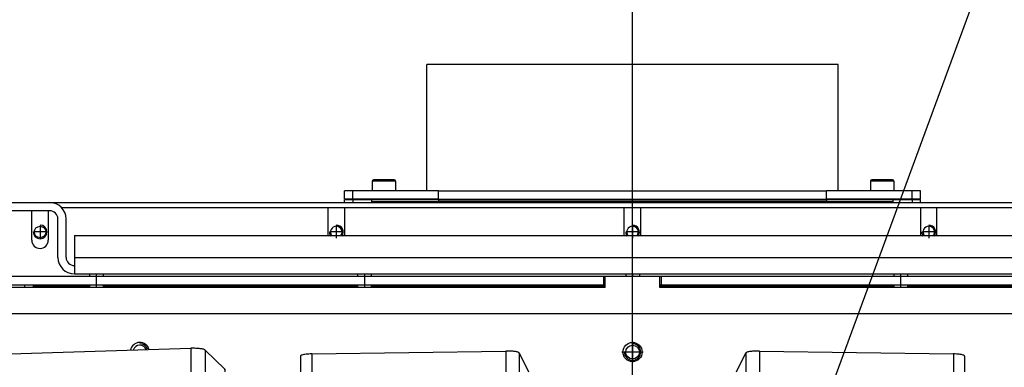
# Model space of a CAD drawing. Units: millimetres. Extents: x -8 to 287, y 17 to 217.
# Drawn here: x 36 to 54, y 53 to 59 of the extents above; entities that cross this region are included whole.
import ezdxf

# ---------------------------------------------------------------- set-up
doc = ezdxf.new("R2010")
doc.units = ezdxf.units.MM
doc.linetypes.add('DASH_CENTER', pattern=[14, 11, -1, 1, -1])
doc.layers.add('1', color=7, linetype='Continuous')
doc.styles.add('CONVERTER_15', font='txt.shx', dxfattribs={"width": 0.9, "oblique": 11})
doc.dimstyles.new('ME10_DIM_11', dxfattribs={"dimtxt": 60, "dimasz": 70, "dimexe": 40, "dimexo": 0, "dimgap": 40, "dimtad": 1, "dimdec": 0, "dimdsep": 46, "dimtxsty": 'CONVERTER_15', "dimsah": 1, "dimcen": 0.09, "dimclrd": 2, "dimclre": 2, "dimclrt": 2, "dimadec": 0, "dimazin": 0, "dimtfac": 1, "dimtdec": 4, "dimtix": 1, "dimtmove": 0, "dimatfit": 3, "dimfxl": 0, "dimtolj": 1, "dimtzin": 0, "dimarcsym": 0})
doc.dimstyles.get("Standard").update_dxf_attribs({"dimtxt": 0.18, "dimasz": 0.18, "dimexe": 0.18, "dimexo": 0.0625, "dimgap": 0.09, "dimtad": 0, "dimtih": 1, "dimtoh": 1, "dimdec": 4, "dimzin": 0, "dimdsep": 46, "dimtxsty": 'Standard', "dimcen": 0.09, "dimadec": 0, "dimazin": 0, "dimtfac": 1, "dimtdec": 4, "dimtofl": 0, "dimtmove": 0, "dimatfit": 3, "dimfxl": 0, "dimtolj": 1, "dimtzin": 0, "dimarcsym": 0})

# ---------------------------------------------------------------- blocks, each defined once
blk = doc.blocks.new('Vlakke_aansluitflens_D_150_H50_1_2__28', base_point=(855, 1112.23))
at = {"color": 7, "linetype": 'Continuous'}
for p, q in [((950, 1162.23), (875, 1162.23)), ((875, 1116.23), (875, 1162.23)), ((1025, 1162.23), (950, 1162.23)), ((1025, 1116.23), (1025, 1162.23)), ((879.28, 1113.23), (855, 1113.23)), ((855, 1112.23), (855, 1113.23)), ((879.28, 1113.23), (950, 1113.23)), ((950, 1113.23), (1020.72, 1113.23)), ((1045, 1113.23), (1020.72, 1113.23)), ((1045, 1112.23), (1045, 1113.23)), ((950, 1112.23), (855, 1112.23)), ((1045, 1112.23), (950, 1112.23))]:
    blk.add_line(p, q, dxfattribs=at)
at = {"layer": '1', "color": 2, "linetype": 'DASH_CENTER'}
for p, q in [((950, 1116.23), (950, 1162.23)), ((950, 1112.23), (950, 1113.23))]:
    blk.add_line(p, q, dxfattribs=at)
blk = doc.blocks.new('Closing_Flange_1__30', base_point=(845, 1112))
at = {"color": 7, "linetype": 'Continuous'}
for p, q in [((845, 1112), (845, 1113)), ((848, 1113), (845, 1113)), ((879.28, 1113), (848, 1113)), ((879.28, 1113), (1020.72, 1113)), ((879.28, 1113), (879.28, 1112)), ((1020.72, 1113), (1020.72, 1112)), ((1045, 1113), (1020.72, 1113)), ((1045.25, 1113), (1045, 1113)), ((1052, 1113), (1045.25, 1113)), ((1055, 1113), (1052, 1113)), ((1055, 1112), (1055, 1113)), ((845, 1112), (848, 1112)), ((848, 1112), (879.28, 1112)), ((879.28, 1112), (1020.72, 1112)), ((1020.72, 1112), (1052, 1112)), ((1052, 1112), (1055, 1112))]:
    blk.add_line(p, q, dxfattribs=at)
at = {"color": 3, "linetype": 'Continuous'}
for p, q in [((848, 1113), (848, 1112)), ((1052, 1113), (1052, 1112))]:
    blk.add_line(p, q, dxfattribs=at)
blk = doc.blocks.new('Socket_head_cap_screw_M5x10_Din912_zwart_3_1_1_4_1_1_1_1_1_1_1__31', base_point=(947.5, 1085))
at = {"color": 7, "linetype": 'Continuous'}
for p, q in [((947.5, 1086), (947.5, 1085)), ((952.5, 1086), (952.5, 1085))]:
    blk.add_line(p, q, dxfattribs=at)
at = {"layer": '1', "color": 2, "linetype": 'DASH_CENTER'}
blk.add_line((950, 1086), (950, 1085), dxfattribs=at)
blk = doc.blocks.new('Socket_head_cap_screw_M5x10_Din912_zwart_3_1_1_4_1_1_1_1_1__32', base_point=(1045.25, 1081))
at = {"color": 7, "linetype": 'Continuous'}
for p, q in [((1045.25, 1086), (1045.25, 1085)), ((1050.25, 1086), (1050.25, 1085)), ((1045.25, 1082), (1045.25, 1081)), ((1050.25, 1082), (1050.25, 1081))]:
    blk.add_line(p, q, dxfattribs=at)
at = {"layer": '1', "color": 2, "linetype": 'DASH_CENTER'}
blk.add_line((1047.75, 1086), (1047.75, 1081), dxfattribs=at)
blk = doc.blocks.new('Socket_head_cap_screw_M5x10_Din912_zwart_3_1_1_4_1_1_1_1_2_1__34', base_point=(849.75, 1081))
at = {"color": 7, "linetype": 'Continuous'}
for p, q in [((849.75, 1086), (849.75, 1085)), ((854.75, 1086), (854.75, 1085)), ((849.75, 1082), (849.75, 1081)), ((854.75, 1082), (854.75, 1081))]:
    blk.add_line(p, q, dxfattribs=at)
at = {"layer": '1', "color": 2, "linetype": 'DASH_CENTER'}
blk.add_line((852.25, 1086), (852.25, 1081), dxfattribs=at)
blk = doc.blocks.new('Socket_head_cap_screw_M5x10_Din912_zwart_3_1_1_4_1_1_1_1_2_1_1__35', base_point=(752, 1081))
at = {"color": 7, "linetype": 'Continuous'}
for p, q in [((752, 1086), (752, 1085)), ((757, 1086), (757, 1085)), ((752, 1082), (752, 1081)), ((757, 1082), (757, 1081))]:
    blk.add_line(p, q, dxfattribs=at)
at = {"layer": '1', "color": 2, "linetype": 'DASH_CENTER'}
blk.add_line((754.5, 1086), (754.5, 1081), dxfattribs=at)
blk = doc.blocks.new('Back_Cover_Plate_900_60__36', base_point=(723.5, 1086))
at = {"color": 7, "linetype": 'Continuous'}
for p, q in [((723.5, 1112), (737.5, 1112)), ((737.5, 1109), (723.5, 1109)), ((740.5, 1092), (740.5, 1106)), ((743.5, 1092), (743.5, 1106)), ((746.5, 1100), (746.5, 1092)), ((746.5, 1100), (1153.5, 1100)), ((746.5, 1092), (746.5, 1089)), ((746.5, 1089), (746.5, 1086)), ((746.5, 1086), (1153.5, 1086))]:
    blk.add_line(p, q, dxfattribs=at)
at = {"color": 3, "linetype": 'Continuous'}
blk.add_line((746.5, 1092), (1153.5, 1092), dxfattribs=at)
at = {"color": 7, "linetype": 'Continuous'}
for centre, radius, start, end in [((737.5, 1106), 6, 0, 90), ((737.5, 1106), 3, 0, 90), ((746.5, 1092), 6, 180, 270), ((746.5, 1092), 3, 180, 270)]:
    blk.add_arc(centre, radius, start, end, dxfattribs=at)
blk = doc.blocks.new('Socket_head_cap_screw_M5x10_Din912_zwart_4_7_1_18_1_2_1__72', base_point=(855.12, 1116.23))
at = {"color": 7, "linetype": 'Continuous'}
for p, q in [((856.34, 1120.23), (855.62, 1120.23)), ((863.12, 1120.23), (856.34, 1120.23)), ((855.12, 1119.73), (855.12, 1116.23)), ((863.62, 1119.73), (863.62, 1116.23)), ((855.93, 1116.23), (855.12, 1116.23)), ((863.62, 1116.23), (855.93, 1116.23))]:
    blk.add_line(p, q, dxfattribs=at)
at = {"color": 3, "linetype": 'Continuous'}
for p, q in [((855.93, 1119.73), (855.12, 1119.73)), ((863.62, 1119.73), (855.93, 1119.73))]:
    blk.add_line(p, q, dxfattribs=at)
at = {"color": 7, "linetype": 'Continuous'}
for centre, start, end in [((855.62, 1119.73), 90, 180), ((863.12, 1119.73), 0, 90)]:
    blk.add_arc(centre, 0.5, start, end, dxfattribs=at)
blk = doc.blocks.new('Socket_head_cap_screw_M5x10_Din912_zwart_4_7_1_18_1_2_7__73', base_point=(1036.75, 1113))
at = {"color": 7, "linetype": 'Continuous'}
for p, q in [((1036.75, 1116.5), (1036.75, 1116.23)), ((1045.25, 1116.5), (1045.25, 1116.23)), ((1045.25, 1113), (1045, 1113)), ((1045.25, 1113.23), (1045.25, 1113))]:
    blk.add_line(p, q, dxfattribs=at)
blk = doc.blocks.new('Socket_head_cap_screw_M5x10_Din912_zwart_4_7_1_18_1_2_6__74', base_point=(1036.75, 1116.23))
at = {"color": 7, "linetype": 'Continuous'}
for p, q in [((1037.97, 1120.23), (1037.25, 1120.23)), ((1044.75, 1120.23), (1037.97, 1120.23)), ((1036.75, 1119.73), (1036.75, 1116.5)), ((1036.75, 1116.5), (1036.75, 1116.23)), ((1045.25, 1119.73), (1045.25, 1116.5)), ((1045.25, 1116.5), (1045.25, 1116.23)), ((1037.56, 1116.23), (1036.75, 1116.23)), ((1045.25, 1116.23), (1037.56, 1116.23))]:
    blk.add_line(p, q, dxfattribs=at)
at = {"color": 3, "linetype": 'Continuous'}
for p, q in [((1037.56, 1119.73), (1036.75, 1119.73)), ((1045.25, 1119.73), (1037.56, 1119.73))]:
    blk.add_line(p, q, dxfattribs=at)
at = {"color": 7, "linetype": 'Continuous'}
for centre, start, end in [((1037.25, 1119.73), 90, 180), ((1044.75, 1119.73), 0, 90)]:
    blk.add_arc(centre, 0.5, start, end, dxfattribs=at)
blk = doc.blocks.new('Flange_Airinlet__75', base_point=(845, 1113.23))
at = {"color": 7, "linetype": 'Continuous'}
for p, q in [((845, 1113.23), (845, 1116.23)), ((848, 1116.23), (845, 1116.23)), ((848, 1113.23), (845, 1113.23)), ((855.12, 1116.23), (848, 1116.23)), ((855, 1113.23), (848, 1113.23)), ((879.28, 1113.23), (855, 1113.23)), ((855.93, 1116.23), (855.12, 1116.23)), ((863.62, 1116.23), (855.93, 1116.23)), ((879.28, 1116.23), (863.62, 1116.23)), ((879.28, 1113.23), (879.28, 1116.23)), ((879.28, 1116.23), (1020.72, 1116.23)), ((879.28, 1113.23), (950, 1113.23)), ((950, 1113.23), (1020.72, 1113.23)), ((1020.72, 1113.23), (1020.72, 1116.23)), ((1036.75, 1116.23), (1020.72, 1116.23)), ((1045, 1113.23), (1020.72, 1113.23)), ((1037.56, 1116.23), (1036.75, 1116.23)), ((1045.25, 1116.23), (1037.56, 1116.23)), ((1052, 1113.23), (1045, 1113.23)), ((1052, 1116.23), (1045.25, 1116.23)), ((1055, 1116.23), (1052, 1116.23)), ((1055, 1113.23), (1052, 1113.23)), ((1055, 1113.23), (1055, 1116.23))]:
    blk.add_line(p, q, dxfattribs=at)
at = {"color": 3, "linetype": 'Continuous'}
for p, q in [((848, 1113.23), (848, 1116.23)), ((1052, 1113.23), (1052, 1116.23))]:
    blk.add_line(p, q, dxfattribs=at)
blk = doc.blocks.new('Secondary_Airbox__77', base_point=(692.57, 1081.64))
at = {"color": 7, "linetype": 'Continuous'}
for p, q in [((839, 1110), (741.97, 1110)), ((845, 1110), (839, 1110)), ((947, 1110), (845, 1110)), ((953, 1110), (947, 1110)), ((1055, 1110), (953, 1110)), ((1061, 1110), (1055, 1110)), ((1158.03, 1110), (1061, 1110)), ((731.5, 1081.64), (752, 1081.64)), ((757, 1081.64), (849.75, 1081.64)), ((854.75, 1081.64), (940, 1081.64)), ((960, 1081.64), (1045.25, 1081.64)), ((1050.25, 1081.64), (1143, 1081.64))]:
    blk.add_line(p, q, dxfattribs=at)
blk.add_circle((734, 1101.25), 2.1, dxfattribs=at)
for centre, start, end in [((842, 1101.25), 90, 216.5296), ((842, 1101.25), 323.4704, 90), ((950, 1101.25), 90, 216.5296), ((950, 1101.25), 323.4704, 90), ((1058, 1101.25), 90, 216.5296), ((1058, 1101.25), 323.4704, 90)]:
    blk.add_arc(centre, 2.1, start, end, dxfattribs=at)
at = {"layer": '1', "color": 2, "linetype": 'DASH_CENTER'}
for p, q in [((734, 1103.56), (734, 1098.94)), ((842, 1103.56), (842, 1098.94)), ((950, 1103.56), (950, 1098.94)), ((1058, 1103.56), (1058, 1098.94)), ((736.31, 1101.25), (731.69, 1101.25)), ((844.31, 1101.25), (839.69, 1101.25)), ((952.31, 1101.25), (947.69, 1101.25)), ((1060.31, 1101.25), (1055.69, 1101.25))]:
    blk.add_line(p, q, dxfattribs=at)
at = {"layer": '1', "color": 2, "linetype": 'Continuous'}
for centre, start, end in [((734, 1101.25), 180, 90), ((842, 1101.25), 323.4704, 90), ((950, 1101.25), 323.4704, 90), ((1058, 1101.25), 323.4704, 90), ((842, 1101.25), 180, 216.5296), ((950, 1101.25), 180, 216.5296), ((1058, 1101.25), 180, 216.5296)]:
    blk.add_arc(centre, 2.5, start, end, dxfattribs=at)
blk = doc.blocks.new('Welding_Secondary_airbox__78', base_point=(692.57, 1081.64))
blk.add_blockref('Secondary_Airbox__77', (692.57, 1081.64))
blk = doc.blocks.new('Collector_Airbox__79', base_point=(686, 1085))
at = {"color": 7, "linetype": 'Continuous'}
for p, q in [((723.5, 1112), (737.5, 1112)), ((737.5, 1112), (845, 1112)), ((845, 1112), (848, 1112)), ((848, 1112), (879.28, 1112)), ((879.28, 1112), (1020.72, 1112)), ((1020.72, 1112), (1052, 1112)), ((1052, 1112), (1055, 1112)), ((1055, 1112), (1162.5, 1112))]:
    blk.add_line(p, q, dxfattribs=at)
blk = doc.blocks.new('Welding_Collector_Airbox__80', base_point=(686, 1085))
blk.add_blockref('Collector_Airbox__79', (686, 1085))
blk = doc.blocks.new('Base_Airbox_900_60__81', base_point=(686, 616))
for name, p in [('Socket_head_cap_screw_M5x10_Din912_zwart_4_7_1_18_1_2_1__72', (855.12, 1116.23)), ('Socket_head_cap_screw_M5x10_Din912_zwart_4_7_1_18_1_2_6__74', (1036.75, 1116.23)), ('Socket_head_cap_screw_M5x10_Din912_zwart_4_7_1_18_1_2_7__73', (1036.75, 1113)), ('Flange_Airinlet__75', (845, 1113.23)), ('Welding_Collector_Airbox__80', (686, 1085)), ('Welding_Secondary_airbox__78', (692.57, 1081.64))]:
    blk.add_blockref(name, p)
blk = doc.blocks.new('Assy_Airbox_900_60__82', base_point=(686, 616))
blk.add_blockref('Base_Airbox_900_60__81', (686, 616))
blk = doc.blocks.new('Heat_Tube_80_50_3_1_1__96', base_point=(987.77, 730.06))
at = {"color": 7, "linetype": 'Continuous'}
for p, q in [((987.87, 1050.25), (991.36, 1057.17)), ((996.23, 1057.88), (1066.96, 1056.81)), ((1071.07, 1056.03), (1071.07, 1050.25)), ((987.77, 971.51), (987.77, 816.99)), ((987.77, 738.25), (987.77, 731.92)), ((990.94, 738.25), (987.78, 731.99)), ((993.95, 738.25), (990.84, 732.07)), ((1065.95, 738.21), (1063.11, 738.25)), ((1064.56, 730.95), (1068, 737.78)), ((1067.48, 730.78), (1071.05, 737.87)), ((1071.07, 738.25), (1071.07, 737.94)), ((991.88, 731.14), (1062.61, 730.07)), ((992.88, 731.65), (1062.12, 730.6))]:
    blk.add_line(p, q, dxfattribs=at)
at = {"color": 3, "linetype": 'Continuous'}
for p, q in [((991.36, 1057.17), (991.36, 1050.25)), ((996.23, 1057.88), (996.23, 1050.25)), ((1066.96, 1056.81), (1066.96, 1050.25)), ((987.78, 971.5), (987.78, 817)), ((991.36, 969.65), (991.36, 818.85)), ((996.23, 966.77), (996.23, 821.73)), ((987.78, 738.25), (987.78, 731.99)), ((992.88, 736.13), (992.88, 731.65)), ((1062.12, 738.25), (1062.12, 730.6)), ((1064.56, 738.23), (1064.56, 730.95)), ((1068, 737.85), (1068, 737.78))]:
    blk.add_line(p, q, dxfattribs=at)
at = {"color": 7, "linetype": 'Continuous'}
for points in [[(996.23, 1057.88), (995.35, 1057.88), (994.49, 1057.85), (993.68, 1057.79), (992.95, 1057.7), (992.33, 1057.59), (991.85, 1057.46), (991.52, 1057.32), (991.36, 1057.17)], [(1071.07, 1056.03), (1070.93, 1056.22), (1070.53, 1056.4), (1069.89, 1056.56), (1069.04, 1056.68), (1068.05, 1056.77), (1066.96, 1056.81)], [(1068.01, 737.82), (1067.94, 737.91), (1067.74, 738), (1067.42, 738.08), (1066.99, 738.14), (1066.5, 738.19), (1065.95, 738.21)], [(1068, 737.78), (1068.01, 737.8), (1068.01, 737.82)], [(1071.07, 737.94), (1070.98, 738.1), (1070.69, 738.25)], [(1071.05, 737.87), (1071.07, 737.9), (1071.07, 737.94)], [(987.78, 731.99), (987.77, 731.95), (987.77, 731.92)], [(987.77, 731.92), (987.9, 731.73), (988.31, 731.55), (988.95, 731.39), (989.79, 731.27), (990.79, 731.18), (991.88, 731.14)], [(990.84, 732.07), (990.83, 732.05), (990.83, 732.04)], [(990.83, 732.04), (990.9, 731.94), (991.1, 731.85), (991.42, 731.77), (991.84, 731.71), (992.34, 731.67), (992.88, 731.65)], [(1062.12, 730.6), (1062.71, 730.6), (1063.27, 730.63), (1063.76, 730.69), (1064.16, 730.76), (1064.43, 730.85), (1064.56, 730.95)], [(1062.61, 730.07), (1063.49, 730.07), (1064.35, 730.1), (1065.16, 730.16), (1065.89, 730.24), (1066.51, 730.35), (1066.99, 730.48), (1067.32, 730.62), (1067.48, 730.78)]]:
    blk.add_spline(points, degree=3, dxfattribs=at)
blk = doc.blocks.new('Heat_Tube_80_50_3__97', base_point=(715.38, 730.06))
at = {"color": 7, "linetype": 'Continuous'}
for p, q in [((715.38, 1055.95), (715.38, 1050.25)), ((719.1, 1056.72), (789.02, 1058.86)), ((794.24, 1058.22), (801.36, 1051.21)), ((801.42, 1051.08), (801.42, 1050.25)), ((715.38, 738.25), (715.38, 737.85)), ((715.45, 737.72), (722.57, 730.71)), ((718.54, 737.68), (725.4, 730.93)), ((724.15, 738.25), (720.36, 738.13)), ((798.27, 733.16), (793.1, 738.25)), ((801.36, 733.12), (796.15, 738.25)), ((801.42, 738.25), (801.42, 732.98)), ((728, 730.61), (796.45, 732.71)), ((727.78, 730.07), (797.71, 732.21))]:
    blk.add_line(p, q, dxfattribs=at)
at = {"color": 3, "linetype": 'Continuous'}
for p, q in [((719.1, 1056.72), (719.1, 1050.25)), ((789.02, 1058.86), (789.02, 1050.25)), ((794.24, 1058.22), (794.24, 1050.25)), ((801.36, 1051.21), (801.36, 1050.25)), ((718.54, 737.82), (718.54, 737.68)), ((725.4, 738.25), (725.4, 730.93)), ((728, 738.25), (728, 730.61)), ((801.36, 738.25), (801.36, 733.12)), ((796.45, 734.96), (796.45, 732.71))]:
    blk.add_line(p, q, dxfattribs=at)
at = {"color": 7, "linetype": 'Continuous'}
for points in [[(719.1, 1056.72), (718.1, 1056.67), (717.2, 1056.57), (716.44, 1056.45), (715.86, 1056.3), (715.5, 1056.13), (715.38, 1055.95)], [(794.24, 1058.22), (794, 1058.37), (793.6, 1058.51), (793.05, 1058.63), (792.39, 1058.73), (791.62, 1058.8), (790.78, 1058.85), (789.9, 1058.87), (789.02, 1058.86)], [(801.42, 1051.08), (801.41, 1051.15), (801.36, 1051.21)], [(716, 738.25), (715.73, 738.16), (715.54, 738.06), (715.42, 737.96), (715.38, 737.85)], [(715.38, 737.85), (715.4, 737.79), (715.45, 737.72)], [(720.36, 738.13), (719.86, 738.11), (719.41, 738.06), (719.03, 738), (718.74, 737.92), (718.56, 737.84), (718.5, 737.75)], [(718.5, 737.75), (718.51, 737.72), (718.54, 737.68)], [(796.45, 732.71), (796.95, 732.73), (797.4, 732.78), (797.78, 732.84), (798.07, 732.91), (798.24, 733), (798.31, 733.09)], [(797.71, 732.21), (798.71, 732.27), (799.61, 732.36), (800.37, 732.48), (800.95, 732.63), (801.3, 732.8), (801.42, 732.98)], [(798.31, 733.09), (798.3, 733.12), (798.27, 733.16)], [(801.42, 732.98), (801.41, 733.05), (801.36, 733.12)], [(722.57, 730.71), (722.81, 730.56), (723.21, 730.42), (723.75, 730.3), (724.42, 730.2), (725.19, 730.13), (726.03, 730.08), (726.9, 730.06), (727.78, 730.07)], [(725.4, 730.93), (725.57, 730.83), (725.89, 730.74), (726.32, 730.67), (726.84, 730.63), (727.41, 730.61), (728, 730.61)]]:
    blk.add_spline(points, degree=3, dxfattribs=at)
blk = doc.blocks.new('Heat_Tube_80_50_3_2__98', base_point=(828.93, 730.06))
at = {"color": 7, "linetype": 'Continuous'}
for p, q in [((828.93, 1056.03), (828.93, 1050.25)), ((833.04, 1056.81), (903.77, 1057.88)), ((908.64, 1057.17), (912.13, 1050.25)), ((912.23, 971.51), (912.23, 816.99)), ((828.93, 738.25), (828.93, 737.94)), ((828.95, 737.87), (832.52, 730.78)), ((832, 737.78), (835.44, 730.95)), ((836.89, 738.25), (834.05, 738.21)), ((909.16, 732.07), (906.05, 738.25)), ((912.22, 731.99), (909.06, 738.25)), ((912.23, 738.25), (912.23, 731.92)), ((837.39, 730.07), (908.12, 731.14)), ((837.88, 730.6), (907.12, 731.65))]:
    blk.add_line(p, q, dxfattribs=at)
at = {"color": 3, "linetype": 'Continuous'}
for p, q in [((833.04, 1056.81), (833.04, 1050.25)), ((903.77, 1057.88), (903.77, 1050.25)), ((908.64, 1057.17), (908.64, 1050.25)), ((908.64, 969.65), (908.64, 818.85)), ((912.22, 971.5), (912.22, 817)), ((903.77, 966.77), (903.77, 821.73)), ((832, 737.85), (832, 737.78)), ((835.44, 738.23), (835.44, 730.95)), ((837.88, 738.25), (837.88, 730.6)), ((907.12, 736.13), (907.12, 731.65)), ((912.22, 738.25), (912.22, 731.99))]:
    blk.add_line(p, q, dxfattribs=at)
at = {"color": 7, "linetype": 'Continuous'}
for points in [[(833.04, 1056.81), (831.95, 1056.77), (830.96, 1056.68), (830.11, 1056.56), (829.47, 1056.4), (829.07, 1056.22), (828.93, 1056.03)], [(908.64, 1057.17), (908.48, 1057.32), (908.15, 1057.46), (907.67, 1057.59), (907.05, 1057.7), (906.32, 1057.79), (905.51, 1057.85), (904.65, 1057.88), (903.77, 1057.88)], [(829.31, 738.25), (829.02, 738.1), (828.93, 737.94)], [(828.93, 737.94), (828.93, 737.9), (828.95, 737.87)], [(834.05, 738.21), (833.5, 738.19), (833.01, 738.14), (832.58, 738.08), (832.26, 738), (832.06, 737.91), (831.99, 737.82)], [(831.99, 737.82), (831.99, 737.8), (832, 737.78)], [(832.52, 730.78), (832.68, 730.62), (833.01, 730.48), (833.49, 730.35), (834.11, 730.24), (834.84, 730.16), (835.65, 730.1), (836.51, 730.07), (837.39, 730.07)], [(835.44, 730.95), (835.57, 730.85), (835.84, 730.76), (836.24, 730.69), (836.73, 730.63), (837.29, 730.6), (837.88, 730.6)], [(907.12, 731.65), (907.66, 731.67), (908.16, 731.71), (908.58, 731.77), (908.9, 731.85), (909.1, 731.94), (909.17, 732.04)], [(908.12, 731.14), (909.21, 731.18), (910.21, 731.27), (911.05, 731.39), (911.69, 731.55), (912.1, 731.73), (912.23, 731.92)], [(909.17, 732.04), (909.17, 732.05), (909.16, 732.07)], [(912.23, 731.92), (912.23, 731.95), (912.22, 731.99)]]:
    blk.add_spline(points, degree=3, dxfattribs=at)
blk = doc.blocks.new('Heat_Exchanger_Top__109', base_point=(520, 717))
at = {"color": 7, "linetype": 'Continuous'}
blk.add_line((550.07, 1071.5), (1349.93, 1071.5), dxfattribs=at)
blk.add_circle((950, 1057.5), 3.5, dxfattribs=at)
blk.add_arc((770.4, 1057.5), 3.5, 14.7616, 168.746, dxfattribs=at)
at = {"layer": '1', "color": 2, "linetype": 'DASH_CENTER'}
for p, q in [((950, 1061.35), (950, 1053.65)), ((953.85, 1057.5), (946.15, 1057.5))]:
    blk.add_line(p, q, dxfattribs=at)
blk = doc.blocks.new('Welding_Heat_exchanger_Insert__110', base_point=(520, 717))
for name, p in [('Heat_Exchanger_Top__109', (520, 717)), ('Heat_Tube_80_50_3__97', (715.38, 730.06)), ('Heat_Tube_80_50_3_2__98', (828.93, 730.06)), ('Heat_Tube_80_50_3_1_1__96', (987.77, 730.06))]:
    blk.add_blockref(name, p)
blk = doc.blocks.new('Gasket_900_60__111', base_point=(520, 717))
at = {"color": 7, "linetype": 'Continuous'}
blk.add_line((550.07, 1071.5), (1349.93, 1071.5), dxfattribs=at)
blk.add_circle((950, 1057.5), 3.5, dxfattribs=at)
blk.add_arc((770.4, 1057.5), 3.5, 14.7616, 168.746, dxfattribs=at)
blk = doc.blocks.new('Air_Box_900_60__115', base_point=(728.5, 1081))
at = {"color": 7, "linetype": 'Continuous'}
for p, q in [((728.5, 1082), (729.5, 1082)), ((728.5, 1081), (728.5, 1082)), ((729.5, 1082), (731.5, 1082)), ((731.5, 1082), (731.5, 1081))]:
    blk.add_line(p, q, dxfattribs=at)
blk = doc.blocks.new('Baseplate_Bottom_900__123', base_point=(497.5, 877))
at = {"color": 7, "linetype": 'Continuous'}
for p, q in [((839, 1110), (741.97, 1110)), ((839, 1100), (839, 1110)), ((845, 1110), (845, 1100)), ((947, 1110), (845, 1110)), ((947, 1100), (947, 1110)), ((953, 1100), (953, 1110)), ((1055, 1110), (953, 1110)), ((1055, 1110), (1055, 1100)), ((1158.03, 1110), (1061, 1110)), ((1061, 1100), (1061, 1110)), ((731, 1098.25), (731, 1109)), ((737, 1109), (737, 1098.25)), ((729.5, 1082), (731.5, 1082)), ((731.5, 1082), (939.5, 1082)), ((939.5, 1082), (940, 1082)), ((960, 1082), (960.5, 1082)), ((960.5, 1082), (1168.5, 1082))]:
    blk.add_line(p, q, dxfattribs=at)
blk.add_arc((734, 1098.25), 3, 180, 0, dxfattribs=at)
blk = doc.blocks.new('Bottomplate_900__124', base_point=(497.5, 877))
blk.add_blockref('Baseplate_Bottom_900__123', (497.5, 877))
blk = doc.blocks.new('Topplate_Air_Box_900__127', base_point=(497.5, 703.5))
at = {"color": 7, "linetype": 'Continuous'}
for p, q in [((940, 1081), (940, 1085)), ((960, 1085), (940, 1085)), ((960, 1081), (960, 1085)), ((940, 1081), (556.5, 1081)), ((1343.5, 1081), (960, 1081))]:
    blk.add_line(p, q, dxfattribs=at)
blk.add_circle((950, 1057.5), 2.5, dxfattribs=at)
blk.add_arc((770.4, 1057.5), 2.5, 20.1216, 163.3859, dxfattribs=at)
at = {"layer": '1', "color": 2, "linetype": 'Continuous'}
for centre, start in [((770.4, 1057.5), 20.1216), ((950, 1057.5), 180)]:
    blk.add_arc(centre, 3, start, 90, dxfattribs=at)
blk = doc.blocks.new('Airwash_Box_Insert__128', base_point=(497.5, 703.5))
blk.add_blockref('Topplate_Air_Box_900__127', (497.5, 703.5))
blk = doc.blocks.new('Backplate_900__129', base_point=(497.5, 678))
at = {"color": 7, "linetype": 'Continuous'}
for p, q in [((939.5, 1085), (503.5, 1085)), ((939.5, 1082), (939.5, 1085)), ((940, 1085), (939.5, 1085)), ((960, 1085), (940, 1085)), ((960.5, 1085), (960, 1085)), ((1396.5, 1085), (960.5, 1085)), ((960.5, 1085), (960.5, 1082)), ((716.5, 1082), (728.5, 1082)), ((728.5, 1082), (729.5, 1082)), ((729.5, 1082), (731.5, 1082)), ((731.5, 1082), (939.5, 1082)), ((939.5, 1082), (940, 1082)), ((960, 1082), (960.5, 1082)), ((960.5, 1082), (1168.5, 1082))]:
    blk.add_line(p, q, dxfattribs=at)
blk = doc.blocks.new('Welding_Base_Chassis__130', base_point=(459.5, 678))
for name, p in [('Bottomplate_900__124', (497.5, 877)), ('Airwash_Box_Insert__128', (497.5, 703.5)), ('Backplate_900__129', (497.5, 678)), ('Air_Box_900_60__115', (728.5, 1081))]:
    blk.add_blockref(name, p)
blk = doc.blocks.new('Optimum_MF_900_60_WHE_1S_Refra_Stones_1__133', base_point=(459.5, 568.5))
for name, p in [('Vlakke_aansluitflens_D_150_H50_1_2__28', (855, 1112.23)), ('Assy_Airbox_900_60__82', (686, 616)), ('Closing_Flange_1__30', (845, 1112)), ('Welding_Base_Chassis__130', (459.5, 678)), ('Back_Cover_Plate_900_60__36', (723.5, 1086)), ('Socket_head_cap_screw_M5x10_Din912_zwart_3_1_1_4_1_1_1_1_2_1_1__35', (752, 1081)), ('Socket_head_cap_screw_M5x10_Din912_zwart_3_1_1_4_1_1_1_1_2_1__34', (849.75, 1081)), ('Socket_head_cap_screw_M5x10_Din912_zwart_3_1_1_4_1_1_1_1_1_1_1__31', (947.5, 1085)), ('Socket_head_cap_screw_M5x10_Din912_zwart_3_1_1_4_1_1_1_1_1__32', (1045.25, 1081)), ('Welding_Heat_exchanger_Insert__110', (520, 717)), ('Gasket_900_60__111', (520, 717))]:
    blk.add_blockref(name, p)
blk = doc.blocks.new('Technische_Fishe_Opt_900_60_1S_4mm_Refra__134', base_point=(459.5, 568.5))
blk.add_blockref('Optimum_MF_900_60_WHE_1S_Refra_Stones_1__133', (459.5, 568.5))
blk = doc.blocks.new('Technische_Fishe_Opt_900_60_1S_Refra_Stones__135', base_point=(459.5, 568.5))
blk.add_blockref('Technische_Fishe_Opt_900_60_1S_4mm_Refra__134', (459.5, 568.5))
blk = doc.blocks.new('*D758')
at = {"layer": '1', "color": 2, "linetype": 'Continuous'}
for p, q in [((459.5, 713), (459.5, 1346.99)), ((950, 993.25), (950, 1346.99)), ((950, 1306.99), (459.5, 1306.99))]:
    blk.add_line(p, q, dxfattribs=at)
at = {"layer": '1', "color": 2}
for points in [[(529.5, 1316.21), (529.5, 1297.78), (459.5, 1306.99)], [(880, 1297.78), (880, 1316.21), (950, 1306.99)]]:
    blk.add_solid(points, dxfattribs=at)
at = {"layer": '1', "color": 2, "insert": (635.92, 1346.99), "char_height": 60, "attachment_point": 7, "rotation": 0.0001, "line_spacing_factor": 0.60024, "style": 'CONVERTER_15'}
blk.add_mtext('491', dxfattribs=at)
blk = doc.blocks.new('Top1', base_point=(950, 864.5))
blk.add_blockref('Technische_Fishe_Opt_900_60_1S_Refra_Stones__135', (459.5, 568.5))
at = {"layer": '1'}
dim = blk.add_linear_dim(base=(950, 1306.99155718), p1=(459.5, 713.00000349), p2=(950, 993.25000349), dimstyle='ME10_DIM_11', dxfattribs=at)
dim.commit()
dim.dimension.update_dxf_attribs({"geometry": '*D758', "text_midpoint": (704.75, 1376.99155718), "text_rotation": 0.00013889})
at = {"layer": '1', "color": 2, "linetype": 'Continuous', "has_arrowhead": 0}
blk.add_leader([(997, 975.66), (1217.19, 1572.89)], dimstyle='Standard', dxfattribs=at)

msp = doc.modelspace()

# ---------------------------------------------------------------- block references
at = {"xscale": 0.05, "yscale": 0.05, "zscale": 0.05}
msp.add_blockref('Top1', (47.5, 43.225), dxfattribs=at)

doc.saveas('drawing.dxf')
